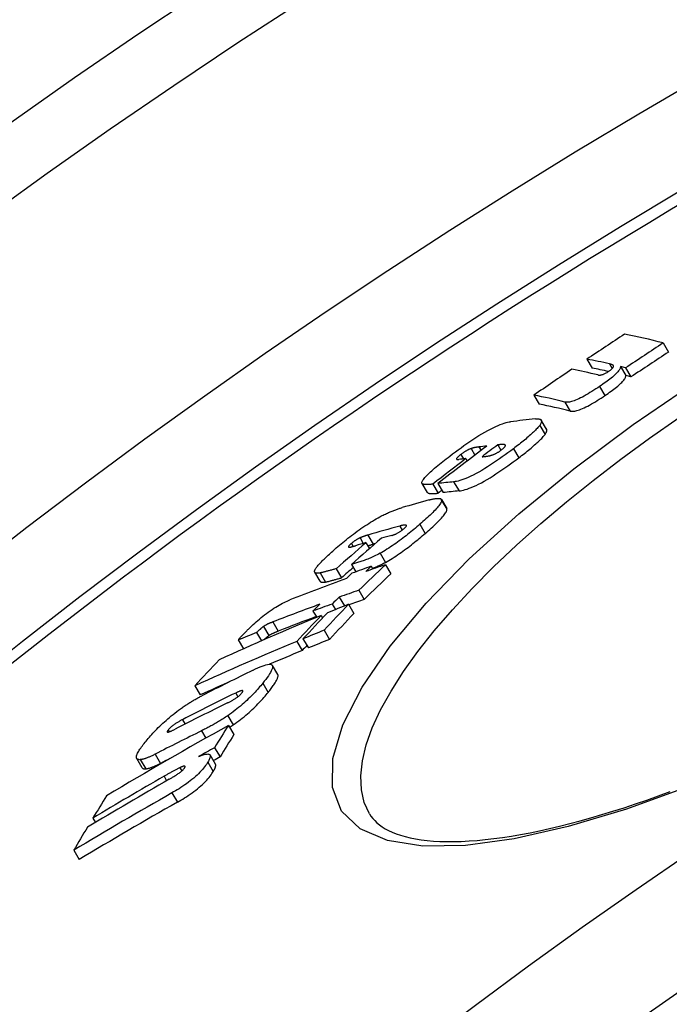
# Model space of a CAD drawing. Units: millimetres. Extents: x 10573 to 23633, y -2642 to 9299.
# Drawn here: x 12722 to 12785, y 911 to 1007 of the extents above; entities that cross this region are included whole.
import ezdxf

# ---------------------------------------------------------------- set-up
doc = ezdxf.new("R2010")
doc.units = ezdxf.units.MM

msp = doc.modelspace()

# ---------------------------------------------------------------- linework, layer by layer
for p, q in [((12784.414, 975.206), (12784.932, 974.331)), ((12777.019, 973.64), (12777.536, 972.768)), ((12779.196, 973.177), (12779.462, 972.727)), ((12780.267, 972.915), (12780.785, 972.04)), ((12780.767, 972.785), (12781.285, 971.91)), ((12778.246, 970.995), (12778.765, 970.119)), ((12771.873, 970.148), (12772.389, 969.276)), ((12774.888, 969.484), (12775.406, 968.609)), ((12773.11, 966.851), (12772.591, 967.727)), ((12772.435, 967.223), (12772.954, 966.347)), ((12765.786, 964.971), (12766.155, 964.347)), ((12766.551, 965.127), (12766.747, 964.796)), ((12768.37, 965.334), (12768.681, 964.81)), ((12769.063, 965.339), (12769.111, 965.257)), ((12769.888, 964.959), (12770.407, 964.082)), ((12764.796, 964.401), (12765.05, 963.971)), ((12765.291, 964), (12765.418, 963.785)), ((12761.551, 960.725), (12761.033, 961.6)), ((12762.074, 961.528), (12762.593, 960.652)), ((12762.558, 961.585), (12763.077, 960.709)), ((12764.096, 961.752), (12764.616, 960.876)), ((12763.42, 959.173), (12762.9, 960.051)), ((12762.902, 960.048), (12763.422, 959.17)), ((12763.422, 959.17), (12763.42, 959.173)), ((12758.865, 957.465), (12759.098, 957.072)), ((12760.812, 957.631), (12761.333, 956.752)), ((12755.015, 956.321), (12755.336, 955.778)), ((12755.773, 956.587), (12756.293, 955.71)), ((12754.181, 955.779), (12754.351, 955.492)), ((12755.596, 955.853), (12755.937, 955.278)), ((12756.96, 954.822), (12757.482, 953.942)), ((12752.706, 953.328), (12753.227, 952.449)), ((12754.192, 953.75), (12754.617, 953.032)), ((12756.105, 953.566), (12756.264, 953.298)), ((12757.474, 953.721), (12757.996, 952.84)), ((12751.146, 952.108), (12750.626, 952.986)), ((12751.15, 952.919), (12751.67, 952.04)), ((12752.998, 950.568), (12753.502, 949.718)), ((12754.904, 951.239), (12755.427, 950.356)), ((12752.321, 949.906), (12752.639, 949.368)), ((12753.903, 949.879), (12754.427, 948.996)), ((12750.452, 949.23), (12750.815, 948.618)), ((12751.245, 948.796), (12751.387, 948.556)), ((12745.667, 947.739), (12746.188, 946.858)), ((12746.571, 948.173), (12747.093, 947.292)), ((12744.98, 947.134), (12745.455, 946.332)), ((12751.539, 947.365), (12752.063, 946.48)), ((12743.213, 946.422), (12743.721, 945.565)), ((12748.881, 946.28), (12749.405, 945.396)), ((12749.486, 946.53), (12750.01, 945.645)), ((12747.04, 943.075), (12746.516, 943.96)), ((12739.002, 941.976), (12739.525, 941.093)), ((12745.581, 942.225), (12746.106, 941.338)), ((12742.961, 941.282), (12743.175, 940.921)), ((12742.194, 939.084), (12742.72, 938.196)), ((12737.799, 938.697), (12738.052, 938.27)), ((12742.252, 938.141), (12742.778, 937.252)), ((12736.418, 937.695), (12736.52, 937.523)), ((12739.657, 937.622), (12740.073, 936.92)), ((12735.14, 935.349), (12735.666, 934.461)), ((12741, 934.387), (12740.472, 935.279)), ((12740.915, 935.984), (12741.442, 935.093)), ((12733.892, 934.042), (12733.367, 934.93)), ((12733.711, 934.823), (12734.237, 933.935)), ((12740.266, 934.581), (12740.794, 933.689)), ((12737.549, 934.047), (12737.736, 933.73)), ((12736.016, 933.21), (12736.269, 932.782)), ((12736.776, 931.595), (12737.306, 930.702)), ((12729.118, 929.161), (12729.364, 928.746)), ((12727.255, 926.038), (12727.785, 925.144))]:
    msp.add_line(p, q)
at = {"flags": 128}
for points in [[(12778.058, 972.114), (12778.079, 972.109), (12778.1, 972.105), (12778.124, 972.102), (12778.148, 972.099), (12778.174, 972.097), (12778.201, 972.096), (12778.229, 972.096), (12778.258, 972.097), (12778.289, 972.1), (12778.322, 972.103), (12778.357, 972.109), (12778.395, 972.116), (12778.436, 972.125), (12778.48, 972.136), (12778.527, 972.15), (12778.577, 972.167), (12778.632, 972.188), (12778.691, 972.213), (12778.754, 972.242), (12778.821, 972.276), (12778.891, 972.314), (12778.964, 972.356), (12779.036, 972.401), (12779.106, 972.447)], [(12780.267, 972.915), (12780.267, 972.875), (12780.261, 972.833), (12780.249, 972.786), (12780.23, 972.736), (12780.205, 972.681), (12780.171, 972.623), (12780.129, 972.56), (12780.079, 972.492), (12780.021, 972.421), (12779.953, 972.346), (12779.877, 972.266), (12779.791, 972.181), (12779.696, 972.093), (12779.593, 972.001), (12779.483, 971.908), (12779.366, 971.811), (12779.242, 971.713), (12779.111, 971.612), (12778.976, 971.51), (12778.836, 971.408), (12778.693, 971.305), (12778.546, 971.201), (12778.397, 971.098), (12778.246, 970.995)], [(12779.106, 972.447), (12779.155, 972.48), (12779.202, 972.513), (12779.247, 972.546), (12779.29, 972.578), (12779.331, 972.61), (12779.368, 972.641), (12779.403, 972.671), (12779.434, 972.699), (12779.462, 972.726), (12779.487, 972.752), (12779.509, 972.777), (12779.528, 972.8), (12779.544, 972.821), (12779.558, 972.842), (12779.57, 972.861), (12779.579, 972.879), (12779.586, 972.895), (12779.592, 972.911), (12779.596, 972.926), (12779.598, 972.94), (12779.599, 972.953), (12779.598, 972.966), (12779.597, 972.977), (12779.594, 972.988)], [(12779.594, 972.988), (12779.589, 973), (12779.582, 973.012), (12779.574, 973.023), (12779.563, 973.034), (12779.551, 973.045), (12779.538, 973.054), (12779.523, 973.064), (12779.508, 973.073), (12779.492, 973.081), (12779.475, 973.089), (12779.457, 973.097), (12779.44, 973.104), (12779.421, 973.112), (12779.402, 973.118), (12779.383, 973.125), (12779.363, 973.132), (12779.342, 973.138), (12779.322, 973.144), (12779.301, 973.15), (12779.28, 973.156), (12779.259, 973.162), (12779.238, 973.167), (12779.217, 973.172), (12779.196, 973.177)], [(12778.765, 970.119), (12778.916, 970.222), (12779.065, 970.325), (12779.211, 970.429), (12779.355, 970.532), (12779.494, 970.635), (12779.63, 970.737), (12779.76, 970.837), (12779.884, 970.936), (12780.001, 971.032), (12780.111, 971.126), (12780.214, 971.217), (12780.309, 971.306), (12780.395, 971.39), (12780.472, 971.47), (12780.539, 971.546), (12780.598, 971.617), (12780.648, 971.684), (12780.689, 971.747), (12780.723, 971.806), (12780.749, 971.861), (12780.767, 971.911), (12780.779, 971.958), (12780.785, 972), (12780.785, 972.04)], [(12786.813, 932.183), (12780.842, 930.022), (12775.195, 928.332), (12769.963, 927.151), (12765.239, 926.514), (12761.114, 926.45), (12757.681, 926.979), (12755.026, 928.113), (12753.226, 929.844), (12752.339, 932.14), (12752.384, 934.95), (12753.355, 938.214), (12755.221, 941.859), (12757.933, 945.807), (12761.423, 949.976), (12765.613, 954.286), (12770.417, 958.659), (12775.742, 963.018), (12781.493, 967.294), (12787.589, 971.43)], [(12778.246, 970.995), (12778.063, 970.872), (12777.878, 970.75), (12777.691, 970.628), (12777.503, 970.509), (12777.314, 970.393), (12777.125, 970.279), (12776.937, 970.17), (12776.752, 970.066), (12776.572, 969.969), (12776.397, 969.88), (12776.229, 969.799), (12776.068, 969.727), (12775.918, 969.664), (12775.779, 969.611), (12775.65, 969.567), (12775.53, 969.531), (12775.421, 969.504), (12775.321, 969.484), (12775.23, 969.471), (12775.148, 969.464), (12775.073, 969.462), (12775.005, 969.465), (12774.943, 969.473), (12774.888, 969.484)], [(12775.406, 968.609), (12775.462, 968.597), (12775.524, 968.59), (12775.592, 968.587), (12775.667, 968.588), (12775.749, 968.595), (12775.84, 968.609), (12775.939, 968.629), (12776.049, 968.656), (12776.168, 968.691), (12776.298, 968.735), (12776.437, 968.788), (12776.587, 968.851), (12776.748, 968.923), (12776.916, 969.005), (12777.09, 969.094), (12777.27, 969.19), (12777.456, 969.294), (12777.644, 969.403), (12777.833, 969.517), (12778.022, 969.633), (12778.21, 969.753), (12778.397, 969.874), (12778.582, 969.996), (12778.765, 970.119)], [(12755.931, 929.58), (12755.429, 930.676), (12755.147, 931.898), (12755.085, 933.24), (12755.242, 934.695), (12755.619, 936.254), (12756.21, 937.91), (12757.013, 939.653), (12758.021, 941.474), (12759.229, 943.364), (12760.628, 945.312), (12762.21, 947.31), (12763.967, 949.348), (12765.888, 951.415), (12767.965, 953.503), (12770.186, 955.604), (12772.542, 957.708), (12775.02, 959.805), (12777.611, 961.889), (12780.303, 963.949), (12783.085, 965.98), (12785.951, 967.977)], [(12772.024, 967.843), (12772.087, 967.849), (12772.148, 967.852), (12772.206, 967.854), (12772.261, 967.853), (12772.312, 967.85), (12772.361, 967.844), (12772.406, 967.836), (12772.447, 967.826), (12772.485, 967.812), (12772.518, 967.796), (12772.546, 967.777), (12772.57, 967.755), (12772.59, 967.729), (12772.604, 967.7), (12772.613, 967.668), (12772.616, 967.633), (12772.614, 967.594), (12772.606, 967.551), (12772.592, 967.505), (12772.573, 967.456), (12772.547, 967.403), (12772.516, 967.346), (12772.478, 967.286), (12772.435, 967.223)], [(12763.722, 964.251), (12763.988, 964.452), (12764.259, 964.654), (12764.535, 964.857), (12764.814, 965.058), (12765.096, 965.258), (12765.382, 965.458), (12765.673, 965.655), (12765.965, 965.85), (12766.259, 966.04), (12766.551, 966.224), (12766.84, 966.399), (12767.126, 966.566), (12767.407, 966.724), (12767.676, 966.867), (12767.932, 966.997), (12768.175, 967.112), (12768.405, 967.214), (12768.62, 967.301), (12768.819, 967.374), (12769.003, 967.435), (12769.173, 967.484), (12769.33, 967.523), (12769.475, 967.551), (12769.608, 967.571)], [(12772.435, 967.223), (12772.382, 967.153), (12772.324, 967.079), (12772.259, 967.003), (12772.188, 966.923), (12772.111, 966.84), (12772.028, 966.755), (12771.94, 966.667), (12771.847, 966.577), (12771.749, 966.485), (12771.647, 966.391), (12771.54, 966.295), (12771.43, 966.198), (12771.316, 966.099), (12771.198, 965.999), (12771.077, 965.898), (12770.953, 965.796), (12770.827, 965.693), (12770.698, 965.589), (12770.567, 965.485), (12770.434, 965.38), (12770.299, 965.275), (12770.163, 965.17), (12770.026, 965.064), (12769.888, 964.959)], [(12772.954, 966.347), (12772.974, 966.376), (12772.993, 966.405), (12773.011, 966.432), (12773.028, 966.459), (12773.044, 966.486), (12773.058, 966.511), (12773.071, 966.536), (12773.083, 966.561), (12773.094, 966.584), (12773.103, 966.607), (12773.111, 966.629), (12773.118, 966.651), (12773.124, 966.671), (12773.128, 966.691), (12773.132, 966.71), (12773.134, 966.729), (12773.135, 966.747), (12773.135, 966.764), (12773.133, 966.78), (12773.131, 966.795), (12773.127, 966.81), (12773.123, 966.825), (12773.117, 966.838), (12773.11, 966.851)], [(12770.407, 964.082), (12770.545, 964.187), (12770.683, 964.293), (12770.819, 964.398), (12770.953, 964.503), (12771.086, 964.608), (12771.217, 964.712), (12771.346, 964.816), (12771.473, 964.919), (12771.596, 965.021), (12771.717, 965.123), (12771.835, 965.223), (12771.949, 965.321), (12772.06, 965.419), (12772.166, 965.515), (12772.269, 965.609), (12772.366, 965.701), (12772.459, 965.791), (12772.547, 965.879), (12772.63, 965.964), (12772.707, 966.047), (12772.778, 966.127), (12772.843, 966.203), (12772.901, 966.277), (12772.954, 966.347)], [(12769.888, 964.959), (12769.626, 964.762), (12769.359, 964.563), (12769.088, 964.365), (12768.813, 964.166), (12768.535, 963.97), (12768.253, 963.774), (12767.967, 963.58), (12767.679, 963.39), (12767.39, 963.204), (12767.103, 963.026), (12766.819, 962.856), (12766.538, 962.694), (12766.263, 962.543), (12765.999, 962.406), (12765.748, 962.283), (12765.51, 962.174), (12765.284, 962.078), (12765.073, 961.997), (12764.877, 961.929), (12764.696, 961.873), (12764.528, 961.829), (12764.373, 961.794), (12764.229, 961.769), (12764.096, 961.752)], [(12765.786, 964.971), (12765.754, 964.96), (12765.722, 964.947), (12765.689, 964.934), (12765.654, 964.919), (12765.618, 964.904), (12765.581, 964.887), (12765.542, 964.869), (12765.503, 964.85), (12765.462, 964.829), (12765.42, 964.807), (12765.378, 964.784), (12765.334, 964.759), (12765.289, 964.733), (12765.243, 964.706), (12765.198, 964.678), (12765.152, 964.65), (12765.106, 964.62), (12765.06, 964.59), (12765.014, 964.559), (12764.969, 964.527), (12764.925, 964.496), (12764.881, 964.464), (12764.838, 964.432), (12764.796, 964.401)], [(12766.551, 965.127), (12766.523, 965.124), (12766.495, 965.12), (12766.466, 965.116), (12766.436, 965.112), (12766.406, 965.108), (12766.375, 965.103), (12766.344, 965.099), (12766.313, 965.094), (12766.282, 965.089), (12766.25, 965.084), (12766.219, 965.078), (12766.187, 965.073), (12766.156, 965.067), (12766.125, 965.061), (12766.093, 965.054), (12766.06, 965.047), (12766.027, 965.04), (12765.993, 965.032), (12765.958, 965.023), (12765.923, 965.014), (12765.889, 965.004), (12765.854, 964.994), (12765.82, 964.983), (12765.786, 964.971)], [(12767.709, 964.312), (12767.74, 964.321), (12767.771, 964.33), (12767.804, 964.341), (12767.837, 964.352), (12767.872, 964.364), (12767.908, 964.377), (12767.945, 964.392), (12767.982, 964.407), (12768.022, 964.423), (12768.062, 964.441), (12768.104, 964.46), (12768.148, 964.481), (12768.192, 964.504), (12768.239, 964.528), (12768.286, 964.554), (12768.334, 964.581), (12768.382, 964.609), (12768.431, 964.64), (12768.481, 964.671), (12768.53, 964.704), (12768.579, 964.737), (12768.626, 964.77), (12768.673, 964.804), (12768.718, 964.838)], [(12769.063, 965.339), (12769.048, 965.345), (12769.031, 965.351), (12769.011, 965.355), (12768.989, 965.359), (12768.965, 965.362), (12768.939, 965.364), (12768.912, 965.365), (12768.884, 965.366), (12768.855, 965.366), (12768.826, 965.366), (12768.796, 965.366), (12768.766, 965.365), (12768.735, 965.363), (12768.704, 965.362), (12768.671, 965.36), (12768.638, 965.358), (12768.605, 965.355), (12768.571, 965.353), (12768.538, 965.35), (12768.504, 965.347), (12768.47, 965.344), (12768.436, 965.341), (12768.403, 965.337), (12768.37, 965.334)], [(12768.718, 964.838), (12768.764, 964.873), (12768.807, 964.908), (12768.849, 964.942), (12768.888, 964.975), (12768.925, 965.008), (12768.959, 965.039), (12768.989, 965.069), (12769.015, 965.097), (12769.038, 965.123), (12769.058, 965.148), (12769.075, 965.171), (12769.088, 965.193), (12769.098, 965.212), (12769.105, 965.23), (12769.11, 965.246), (12769.112, 965.261), (12769.112, 965.275), (12769.11, 965.287), (12769.106, 965.298), (12769.1, 965.308), (12769.093, 965.317), (12769.084, 965.326), (12769.074, 965.333), (12769.063, 965.339)], [(12761.018, 961.657), (12761.023, 961.709), (12761.04, 961.767), (12761.069, 961.832), (12761.11, 961.905), (12761.163, 961.985), (12761.227, 962.072), (12761.303, 962.164), (12761.39, 962.262), (12761.487, 962.366), (12761.594, 962.475), (12761.71, 962.588), (12761.834, 962.704), (12761.965, 962.824), (12762.103, 962.946), (12762.247, 963.071), (12762.395, 963.197), (12762.549, 963.325), (12762.707, 963.455), (12762.869, 963.586), (12763.035, 963.718), (12763.203, 963.851), (12763.374, 963.985), (12763.548, 964.118), (12763.722, 964.251)], [(12764.796, 964.401), (12764.735, 964.354), (12764.677, 964.308), (12764.622, 964.262), (12764.572, 964.219), (12764.526, 964.177), (12764.485, 964.138), (12764.451, 964.101), (12764.423, 964.068), (12764.402, 964.039), (12764.387, 964.013), (12764.377, 963.99), (12764.373, 963.971), (12764.374, 963.955), (12764.38, 963.941), (12764.389, 963.93), (12764.402, 963.922), (12764.417, 963.915), (12764.436, 963.911), (12764.458, 963.908), (12764.481, 963.906), (12764.507, 963.906), (12764.534, 963.907), (12764.562, 963.91), (12764.592, 963.913)], [(12764.616, 960.876), (12764.748, 960.892), (12764.892, 960.917), (12765.047, 960.952), (12765.215, 960.996), (12765.397, 961.052), (12765.593, 961.12), (12765.803, 961.201), (12766.029, 961.296), (12766.268, 961.405), (12766.519, 961.528), (12766.783, 961.665), (12767.058, 961.817), (12767.339, 961.978), (12767.623, 962.149), (12767.91, 962.327), (12768.199, 962.513), (12768.487, 962.703), (12768.772, 962.897), (12769.054, 963.092), (12769.332, 963.289), (12769.607, 963.487), (12769.879, 963.686), (12770.145, 963.885), (12770.407, 964.082)], [(12766.844, 964.175), (12766.875, 964.179), (12766.907, 964.182), (12766.94, 964.186), (12766.973, 964.189), (12767.006, 964.193), (12767.04, 964.197), (12767.074, 964.201), (12767.108, 964.206), (12767.142, 964.21), (12767.177, 964.214), (12767.211, 964.219), (12767.245, 964.224), (12767.28, 964.229), (12767.314, 964.234), (12767.348, 964.239), (12767.385, 964.245), (12767.424, 964.251), (12767.464, 964.258), (12767.506, 964.266), (12767.548, 964.274), (12767.589, 964.283), (12767.631, 964.292), (12767.671, 964.302), (12767.709, 964.312)], [(12762.074, 961.528), (12762.01, 961.52), (12761.946, 961.513), (12761.883, 961.507), (12761.819, 961.501), (12761.757, 961.496), (12761.695, 961.492), (12761.635, 961.488), (12761.576, 961.486), (12761.519, 961.485), (12761.463, 961.485), (12761.41, 961.486), (12761.359, 961.488), (12761.311, 961.492), (12761.266, 961.497), (12761.223, 961.504), (12761.183, 961.512), (12761.147, 961.523), (12761.115, 961.535), (12761.087, 961.55), (12761.063, 961.566), (12761.044, 961.585), (12761.03, 961.607), (12761.021, 961.631), (12761.018, 961.657)], [(12762.902, 960.048), (12762.918, 960.007), (12762.923, 959.958), (12762.918, 959.902), (12762.901, 959.839), (12762.873, 959.769), (12762.834, 959.693), (12762.784, 959.61), (12762.724, 959.522), (12762.655, 959.428), (12762.575, 959.329), (12762.487, 959.225), (12762.391, 959.117), (12762.288, 959.005), (12762.178, 958.891), (12762.062, 958.773), (12761.94, 958.653), (12761.813, 958.531), (12761.681, 958.407), (12761.545, 958.281), (12761.404, 958.153), (12761.26, 958.024), (12761.113, 957.893), (12760.964, 957.762), (12760.812, 957.631)], [(12761.551, 960.725), (12761.565, 960.706), (12761.583, 960.69), (12761.605, 960.675), (12761.63, 960.661), (12761.659, 960.65), (12761.691, 960.64), (12761.726, 960.632), (12761.763, 960.625), (12761.803, 960.619), (12761.845, 960.615), (12761.889, 960.612), (12761.936, 960.61), (12761.984, 960.609), (12762.034, 960.609), (12762.086, 960.61), (12762.139, 960.612), (12762.193, 960.615), (12762.249, 960.618), (12762.305, 960.623), (12762.362, 960.627), (12762.419, 960.633), (12762.477, 960.639), (12762.535, 960.645), (12762.593, 960.652)], [(12761.716, 959.99), (12761.785, 960.008), (12761.853, 960.026), (12761.921, 960.043), (12761.988, 960.059), (12762.054, 960.074), (12762.119, 960.088), (12762.182, 960.101), (12762.244, 960.113), (12762.304, 960.123), (12762.363, 960.131), (12762.419, 960.139), (12762.473, 960.144), (12762.525, 960.148), (12762.574, 960.15), (12762.62, 960.15), (12762.665, 960.149), (12762.706, 960.145), (12762.745, 960.139), (12762.781, 960.13), (12762.813, 960.12), (12762.841, 960.106), (12762.866, 960.09), (12762.886, 960.071), (12762.902, 960.048)], [(12756.939, 958.356), (12757.049, 958.415), (12757.158, 958.472), (12757.265, 958.526), (12757.37, 958.578), (12757.473, 958.627), (12757.574, 958.675), (12757.672, 958.72), (12757.769, 958.763), (12757.863, 958.804), (12757.955, 958.843), (12758.045, 958.881), (12758.134, 958.917), (12758.222, 958.951), (12758.309, 958.985), (12758.394, 959.017), (12758.479, 959.048), (12758.561, 959.077), (12758.643, 959.105), (12758.723, 959.132), (12758.801, 959.158), (12758.879, 959.183), (12758.954, 959.207), (12759.029, 959.229), (12759.101, 959.251)], [(12761.333, 956.752), (12761.484, 956.883), (12761.634, 957.014), (12761.781, 957.144), (12761.925, 957.274), (12762.065, 957.402), (12762.202, 957.528), (12762.333, 957.652), (12762.46, 957.775), (12762.582, 957.894), (12762.698, 958.012), (12762.809, 958.127), (12762.912, 958.238), (12763.008, 958.346), (12763.096, 958.45), (12763.175, 958.549), (12763.245, 958.643), (12763.305, 958.732), (12763.354, 958.814), (12763.393, 958.891), (12763.421, 958.961), (12763.438, 959.024), (12763.443, 959.08), (12763.438, 959.129), (12763.422, 959.17)], [(12752.716, 955.34), (12752.869, 955.471), (12753.025, 955.604), (12753.184, 955.738), (12753.346, 955.872), (12753.511, 956.007), (12753.678, 956.142), (12753.848, 956.277), (12754.02, 956.413), (12754.195, 956.548), (12754.373, 956.683), (12754.553, 956.818), (12754.735, 956.952), (12754.92, 957.085), (12755.107, 957.217), (12755.294, 957.346), (12755.482, 957.473), (12755.669, 957.597), (12755.857, 957.718), (12756.044, 957.836), (12756.229, 957.95), (12756.411, 958.059), (12756.59, 958.163), (12756.766, 958.262), (12756.939, 958.356)], [(12760.812, 957.631), (12760.672, 957.511), (12760.53, 957.39), (12760.385, 957.268), (12760.238, 957.145), (12760.089, 957.022), (12759.939, 956.899), (12759.786, 956.775), (12759.632, 956.652), (12759.476, 956.528), (12759.316, 956.404), (12759.154, 956.28), (12758.99, 956.156), (12758.824, 956.032), (12758.656, 955.909), (12758.486, 955.788), (12758.316, 955.668), (12758.144, 955.55), (12757.972, 955.435), (12757.799, 955.322), (12757.626, 955.212), (12757.456, 955.107), (12757.288, 955.007), (12757.123, 954.912), (12756.96, 954.822)], [(12758.094, 956.552), (12758.13, 956.562), (12758.167, 956.573), (12758.206, 956.586), (12758.247, 956.6), (12758.289, 956.615), (12758.333, 956.632), (12758.379, 956.651), (12758.426, 956.671), (12758.474, 956.693), (12758.524, 956.717), (12758.576, 956.743), (12758.63, 956.771), (12758.685, 956.801), (12758.742, 956.834), (12758.8, 956.869), (12758.858, 956.905), (12758.917, 956.943), (12758.976, 956.983), (12759.034, 957.025), (12759.09, 957.066), (12759.145, 957.108), (12759.198, 957.15), (12759.249, 957.192), (12759.298, 957.233)], [(12759.298, 957.233), (12759.362, 957.291), (12759.416, 957.344), (12759.459, 957.393), (12759.489, 957.434), (12759.507, 957.469), (12759.514, 957.497), (12759.511, 957.519), (12759.5, 957.536), (12759.482, 957.548), (12759.459, 957.556), (12759.431, 957.561), (12759.398, 957.564), (12759.363, 957.563), (12759.326, 957.561), (12759.287, 957.557), (12759.246, 957.551), (12759.203, 957.544), (12759.158, 957.536), (12759.111, 957.526), (12759.063, 957.516), (12759.014, 957.504), (12758.965, 957.492), (12758.915, 957.479), (12758.865, 957.465)], [(12755.015, 956.321), (12754.985, 956.307), (12754.953, 956.292), (12754.922, 956.277), (12754.889, 956.26), (12754.856, 956.243), (12754.821, 956.225), (12754.787, 956.206), (12754.751, 956.186), (12754.715, 956.165), (12754.679, 956.143), (12754.642, 956.12), (12754.604, 956.097), (12754.566, 956.072), (12754.529, 956.047), (12754.491, 956.021), (12754.454, 955.995), (12754.418, 955.968), (12754.381, 955.941), (12754.346, 955.914), (12754.311, 955.886), (12754.277, 955.859), (12754.244, 955.832), (12754.212, 955.805), (12754.181, 955.779)], [(12755.773, 956.587), (12755.744, 956.579), (12755.715, 956.57), (12755.685, 956.561), (12755.655, 956.552), (12755.625, 956.542), (12755.594, 956.533), (12755.563, 956.523), (12755.532, 956.513), (12755.5, 956.503), (12755.469, 956.493), (12755.438, 956.482), (12755.406, 956.472), (12755.375, 956.461), (12755.344, 956.45), (12755.312, 956.439), (12755.279, 956.427), (12755.246, 956.415), (12755.213, 956.403), (12755.179, 956.39), (12755.146, 956.377), (12755.112, 956.363), (12755.079, 956.349), (12755.047, 956.335), (12755.015, 956.321)], [(12757.482, 953.942), (12757.644, 954.032), (12757.809, 954.127), (12757.977, 954.227), (12758.147, 954.332), (12758.32, 954.442), (12758.493, 954.555), (12758.665, 954.67), (12758.837, 954.788), (12759.008, 954.908), (12759.177, 955.03), (12759.345, 955.152), (12759.511, 955.276), (12759.675, 955.4), (12759.837, 955.525), (12759.997, 955.649), (12760.153, 955.772), (12760.307, 955.896), (12760.46, 956.019), (12760.61, 956.143), (12760.759, 956.266), (12760.906, 956.388), (12761.051, 956.511), (12761.193, 956.632), (12761.333, 956.752)], [(12750.666, 953.251), (12750.7, 953.311), (12750.74, 953.374), (12750.787, 953.442), (12750.84, 953.512), (12750.899, 953.586), (12750.964, 953.664), (12751.033, 953.743), (12751.107, 953.825), (12751.185, 953.909), (12751.267, 953.996), (12751.353, 954.084), (12751.442, 954.174), (12751.536, 954.266), (12751.632, 954.359), (12751.731, 954.454), (12751.834, 954.55), (12751.938, 954.647), (12752.045, 954.745), (12752.154, 954.843), (12752.264, 954.942), (12752.376, 955.042), (12752.488, 955.141), (12752.602, 955.241), (12752.716, 955.34)], [(12754.181, 955.779), (12754.151, 955.753), (12754.123, 955.727), (12754.095, 955.702), (12754.069, 955.677), (12754.044, 955.653), (12754.02, 955.63), (12753.998, 955.607), (12753.978, 955.586), (12753.961, 955.565), (12753.945, 955.546), (12753.931, 955.528), (12753.92, 955.51), (12753.911, 955.495), (12753.904, 955.481), (12753.9, 955.468), (12753.898, 955.457), (12753.898, 955.447), (12753.899, 955.438), (12753.903, 955.431), (12753.909, 955.425), (12753.916, 955.42), (12753.925, 955.416), (12753.935, 955.413), (12753.947, 955.411)], [(12753.947, 955.411), (12753.958, 955.411), (12753.971, 955.411), (12753.986, 955.412), (12754.002, 955.413), (12754.021, 955.416), (12754.041, 955.419), (12754.062, 955.423), (12754.085, 955.427), (12754.11, 955.432), (12754.136, 955.438), (12754.164, 955.444), (12754.193, 955.451), (12754.223, 955.458), (12754.254, 955.466), (12754.286, 955.474), (12754.318, 955.483), (12754.351, 955.492), (12754.384, 955.501), (12754.417, 955.51), (12754.45, 955.52), (12754.483, 955.529), (12754.516, 955.539), (12754.549, 955.548), (12754.581, 955.557)], [(12755.78, 955.543), (12755.802, 955.552), (12755.825, 955.56), (12755.847, 955.568), (12755.869, 955.575), (12755.891, 955.583), (12755.912, 955.59), (12755.934, 955.597), (12755.956, 955.605), (12755.977, 955.612), (12755.999, 955.619), (12756.021, 955.626), (12756.042, 955.633), (12756.064, 955.64), (12756.086, 955.647), (12756.107, 955.654), (12756.128, 955.66), (12756.149, 955.667), (12756.17, 955.673), (12756.191, 955.68), (12756.212, 955.686), (12756.233, 955.692), (12756.253, 955.698), (12756.273, 955.704), (12756.293, 955.71)], [(12756.96, 954.822), (12756.814, 954.744), (12756.67, 954.67), (12756.53, 954.601), (12756.395, 954.537), (12756.264, 954.477), (12756.136, 954.421), (12756.011, 954.367), (12755.888, 954.316), (12755.769, 954.268), (12755.652, 954.222), (12755.539, 954.179), (12755.427, 954.138), (12755.316, 954.098), (12755.206, 954.059), (12755.097, 954.022), (12754.99, 953.987), (12754.884, 953.953), (12754.779, 953.92), (12754.677, 953.888), (12754.576, 953.858), (12754.477, 953.829), (12754.38, 953.801), (12754.285, 953.775), (12754.192, 953.75)], [(12752.706, 953.328), (12752.633, 953.308), (12752.558, 953.287), (12752.481, 953.267), (12752.403, 953.245), (12752.324, 953.224), (12752.245, 953.202), (12752.165, 953.18), (12752.086, 953.159), (12752.008, 953.138), (12751.931, 953.117), (12751.855, 953.096), (12751.782, 953.077), (12751.711, 953.057), (12751.642, 953.039), (12751.575, 953.022), (12751.512, 953.005), (12751.451, 952.989), (12751.394, 952.975), (12751.341, 952.961), (12751.292, 952.949), (12751.248, 952.939), (12751.21, 952.93), (12751.177, 952.924), (12751.15, 952.919)], [(12756.226, 953.363), (12756.274, 953.381), (12756.322, 953.401), (12756.372, 953.421), (12756.421, 953.441), (12756.471, 953.461), (12756.522, 953.483), (12756.573, 953.504), (12756.624, 953.526), (12756.675, 953.548), (12756.727, 953.571), (12756.78, 953.595), (12756.832, 953.618), (12756.885, 953.643), (12756.938, 953.667), (12756.992, 953.693), (12757.045, 953.718), (12757.099, 953.745), (12757.153, 953.771), (12757.208, 953.798), (12757.262, 953.826), (12757.317, 953.854), (12757.372, 953.883), (12757.426, 953.912), (12757.482, 953.942)], [(12751.15, 952.919), (12751.101, 952.911), (12751.053, 952.905), (12751.007, 952.9), (12750.963, 952.897), (12750.92, 952.895), (12750.88, 952.894), (12750.842, 952.896), (12750.806, 952.899), (12750.772, 952.904), (12750.742, 952.91), (12750.714, 952.919), (12750.689, 952.93), (12750.667, 952.943), (12750.648, 952.959), (12750.632, 952.977), (12750.62, 952.997), (12750.612, 953.019), (12750.608, 953.044), (12750.607, 953.072), (12750.61, 953.102), (12750.618, 953.135), (12750.629, 953.171), (12750.645, 953.21), (12750.666, 953.251)], [(12751.67, 952.04), (12751.695, 952.045), (12751.726, 952.051), (12751.762, 952.059), (12751.803, 952.069), (12751.848, 952.08), (12751.899, 952.092), (12751.953, 952.106), (12752.011, 952.121), (12752.073, 952.137), (12752.139, 952.154), (12752.207, 952.172), (12752.279, 952.192), (12752.353, 952.212), (12752.43, 952.232), (12752.508, 952.253), (12752.588, 952.275), (12752.669, 952.297), (12752.751, 952.319), (12752.833, 952.342), (12752.914, 952.364), (12752.994, 952.386), (12753.074, 952.407), (12753.151, 952.428), (12753.227, 952.449)], [(12751.146, 952.108), (12751.154, 952.096), (12751.164, 952.084), (12751.176, 952.074), (12751.188, 952.064), (12751.202, 952.055), (12751.218, 952.048), (12751.234, 952.041), (12751.252, 952.035), (12751.271, 952.03), (12751.291, 952.026), (12751.312, 952.022), (12751.335, 952.019), (12751.358, 952.018), (12751.382, 952.016), (12751.407, 952.016), (12751.433, 952.016), (12751.46, 952.017), (12751.488, 952.019), (12751.517, 952.021), (12751.546, 952.024), (12751.576, 952.027), (12751.607, 952.031), (12751.638, 952.035), (12751.67, 952.04)], [(12744.392, 947.662), (12744.525, 947.79), (12744.662, 947.92), (12744.805, 948.052), (12744.952, 948.185), (12745.104, 948.319), (12745.262, 948.455), (12745.425, 948.592), (12745.593, 948.729), (12745.766, 948.865), (12745.942, 948.999), (12746.121, 949.13), (12746.303, 949.259), (12746.486, 949.383), (12746.665, 949.5), (12746.842, 949.611), (12747.015, 949.714), (12747.184, 949.811), (12747.348, 949.9), (12747.505, 949.982), (12747.657, 950.057), (12747.803, 950.126), (12747.944, 950.189), (12748.079, 950.247), (12748.209, 950.299)], [(12743.213, 946.422), (12743.23, 946.448), (12743.252, 946.478), (12743.278, 946.511), (12743.309, 946.548), (12743.344, 946.589), (12743.382, 946.632), (12743.423, 946.679), (12743.468, 946.727), (12743.516, 946.778), (12743.566, 946.831), (12743.618, 946.886), (12743.672, 946.943), (12743.729, 947.001), (12743.787, 947.06), (12743.846, 947.12), (12743.906, 947.181), (12743.967, 947.242), (12744.029, 947.304), (12744.09, 947.365), (12744.152, 947.426), (12744.213, 947.486), (12744.274, 947.546), (12744.334, 947.605), (12744.392, 947.662)], [(12745.667, 947.739), (12745.65, 947.727), (12745.632, 947.714), (12745.613, 947.7), (12745.594, 947.685), (12745.574, 947.669), (12745.553, 947.652), (12745.531, 947.634), (12745.509, 947.615), (12745.486, 947.595), (12745.461, 947.575), (12745.436, 947.553), (12745.41, 947.53), (12745.383, 947.506), (12745.354, 947.48), (12745.324, 947.453), (12745.292, 947.425), (12745.259, 947.395), (12745.225, 947.363), (12745.189, 947.33), (12745.151, 947.295), (12745.111, 947.258), (12745.069, 947.219), (12745.025, 947.178), (12744.98, 947.134)], [(12746.571, 948.173), (12746.535, 948.159), (12746.498, 948.144), (12746.461, 948.13), (12746.424, 948.115), (12746.387, 948.1), (12746.35, 948.084), (12746.313, 948.069), (12746.276, 948.053), (12746.239, 948.037), (12746.203, 948.021), (12746.166, 948.005), (12746.13, 947.989), (12746.094, 947.973), (12746.059, 947.956), (12746.024, 947.939), (12745.988, 947.922), (12745.951, 947.903), (12745.912, 947.884), (12745.873, 947.863), (12745.834, 947.841), (12745.794, 947.819), (12745.752, 947.794), (12745.71, 947.768), (12745.667, 947.739)], [(12745.699, 946.439), (12745.728, 946.466), (12745.756, 946.491), (12745.783, 946.516), (12745.81, 946.54), (12745.835, 946.563), (12745.859, 946.585), (12745.883, 946.606), (12745.906, 946.626), (12745.928, 946.646), (12745.949, 946.664), (12745.969, 946.682), (12745.989, 946.699), (12746.009, 946.716), (12746.027, 946.732), (12746.046, 946.747), (12746.063, 946.762), (12746.081, 946.776), (12746.097, 946.789), (12746.114, 946.802), (12746.13, 946.815), (12746.145, 946.827), (12746.16, 946.838), (12746.174, 946.848), (12746.188, 946.858)], [(12746.188, 946.858), (12746.232, 946.887), (12746.274, 946.914), (12746.315, 946.938), (12746.355, 946.961), (12746.395, 946.982), (12746.434, 947.003), (12746.472, 947.022), (12746.51, 947.041), (12746.546, 947.059), (12746.581, 947.075), (12746.616, 947.092), (12746.652, 947.108), (12746.688, 947.125), (12746.724, 947.141), (12746.761, 947.157), (12746.798, 947.173), (12746.835, 947.188), (12746.872, 947.204), (12746.909, 947.219), (12746.946, 947.234), (12746.983, 947.249), (12747.02, 947.264), (12747.056, 947.278), (12747.093, 947.292)], [(12744.654, 943.498), (12744.885, 943.61), (12745.11, 943.712), (12745.326, 943.805), (12745.531, 943.886), (12745.723, 943.954), (12745.899, 944.007), (12746.059, 944.044), (12746.198, 944.063), (12746.314, 944.063), (12746.407, 944.044), (12746.477, 944.006), (12746.523, 943.948), (12746.543, 943.873), (12746.542, 943.782), (12746.518, 943.677), (12746.476, 943.558), (12746.415, 943.426), (12746.337, 943.282), (12746.243, 943.127), (12746.135, 942.963), (12746.013, 942.789), (12745.88, 942.608), (12745.735, 942.419), (12745.581, 942.225)], [(12746.106, 941.338), (12746.185, 941.437), (12746.262, 941.535), (12746.337, 941.632), (12746.409, 941.727), (12746.478, 941.82), (12746.544, 941.911), (12746.607, 942), (12746.667, 942.087), (12746.723, 942.171), (12746.776, 942.253), (12746.825, 942.333), (12746.87, 942.41), (12746.911, 942.484), (12746.947, 942.555), (12746.979, 942.623), (12747.007, 942.687), (12747.03, 942.749), (12747.048, 942.807), (12747.06, 942.861), (12747.068, 942.912), (12747.07, 942.959), (12747.066, 943.002), (12747.056, 943.04), (12747.04, 943.075)], [(12745.581, 942.225), (12745.486, 942.108), (12745.387, 941.989), (12745.285, 941.868), (12745.179, 941.745), (12745.069, 941.621), (12744.956, 941.495), (12744.838, 941.367), (12744.717, 941.239), (12744.592, 941.108), (12744.461, 940.976), (12744.326, 940.842), (12744.186, 940.706), (12744.042, 940.569), (12743.892, 940.432), (12743.738, 940.293), (12743.579, 940.155), (12743.417, 940.016), (12743.25, 939.878), (12743.079, 939.74), (12742.905, 939.604), (12742.729, 939.47), (12742.552, 939.338), (12742.374, 939.21), (12742.194, 939.084)], [(12737.61, 939.748), (12737.702, 939.814), (12737.794, 939.878), (12737.885, 939.941), (12737.976, 940.003), (12738.066, 940.064), (12738.156, 940.124), (12738.246, 940.182), (12738.335, 940.24), (12738.424, 940.296), (12738.513, 940.352), (12738.601, 940.406), (12738.688, 940.459), (12738.775, 940.511), (12738.862, 940.562), (12738.947, 940.612), (12739.032, 940.661), (12739.117, 940.709), (12739.2, 940.755), (12739.283, 940.801), (12739.365, 940.845), (12739.446, 940.889), (12739.526, 940.931), (12739.605, 940.972), (12739.684, 941.013)], [(12742.163, 940.322), (12742.218, 940.349), (12742.274, 940.377), (12742.332, 940.407), (12742.39, 940.437), (12742.45, 940.468), (12742.509, 940.501), (12742.57, 940.534), (12742.631, 940.568), (12742.691, 940.603), (12742.753, 940.639), (12742.815, 940.677), (12742.879, 940.717), (12742.943, 940.758), (12743.007, 940.801), (12743.071, 940.845), (12743.134, 940.891), (12743.197, 940.938), (12743.257, 940.986), (12743.316, 941.035), (12743.37, 941.083), (12743.42, 941.131), (12743.466, 941.177), (12743.506, 941.221), (12743.541, 941.263)], [(12742.72, 938.196), (12742.9, 938.322), (12743.078, 938.45), (12743.255, 938.582), (12743.431, 938.715), (12743.605, 938.852), (12743.776, 938.99), (12743.943, 939.128), (12744.105, 939.267), (12744.264, 939.405), (12744.418, 939.544), (12744.568, 939.682), (12744.712, 939.818), (12744.852, 939.954), (12744.987, 940.088), (12745.117, 940.221), (12745.243, 940.351), (12745.364, 940.48), (12745.481, 940.608), (12745.595, 940.734), (12745.704, 940.858), (12745.81, 940.981), (12745.912, 941.102), (12746.011, 941.221), (12746.106, 941.338)], [(12743.541, 941.263), (12743.573, 941.305), (12743.601, 941.344), (12743.624, 941.38), (12743.642, 941.413), (12743.653, 941.442), (12743.658, 941.467), (12743.656, 941.487), (12743.647, 941.502), (12743.631, 941.512), (12743.609, 941.517), (12743.582, 941.518), (12743.55, 941.514), (12743.513, 941.507), (12743.473, 941.497), (12743.431, 941.484), (12743.386, 941.468), (12743.338, 941.451), (12743.288, 941.431), (12743.236, 941.409), (12743.182, 941.386), (12743.128, 941.361), (12743.072, 941.335), (12743.017, 941.309), (12742.961, 941.282)], [(12734.182, 936.511), (12734.279, 936.631), (12734.379, 936.753), (12734.483, 936.877), (12734.591, 937.003), (12734.703, 937.13), (12734.818, 937.259), (12734.936, 937.39), (12735.059, 937.521), (12735.186, 937.655), (12735.318, 937.79), (12735.454, 937.928), (12735.595, 938.066), (12735.741, 938.206), (12735.892, 938.348), (12736.047, 938.49), (12736.207, 938.633), (12736.371, 938.775), (12736.54, 938.918), (12736.712, 939.061), (12736.888, 939.203), (12737.066, 939.343), (12737.246, 939.48), (12737.427, 939.615), (12737.61, 939.748)], [(12742.194, 939.084), (12742.081, 939.007), (12741.969, 938.931), (12741.856, 938.858), (12741.744, 938.785), (12741.632, 938.714), (12741.521, 938.645), (12741.411, 938.578), (12741.302, 938.512), (12741.194, 938.448), (12741.088, 938.386), (12740.981, 938.325), (12740.876, 938.264), (12740.77, 938.205), (12740.665, 938.147), (12740.56, 938.09), (12740.456, 938.034), (12740.353, 937.978), (12740.251, 937.924), (12740.149, 937.871), (12740.048, 937.819), (12739.949, 937.768), (12739.85, 937.718), (12739.753, 937.669), (12739.657, 937.622)], [(12737.799, 938.697), (12737.743, 938.668), (12737.686, 938.638), (12737.627, 938.607), (12737.567, 938.574), (12737.506, 938.54), (12737.445, 938.505), (12737.383, 938.469), (12737.32, 938.432), (12737.258, 938.393), (12737.195, 938.353), (12737.13, 938.312), (12737.066, 938.268), (12737.001, 938.223), (12736.936, 938.176), (12736.872, 938.127), (12736.809, 938.078), (12736.748, 938.028), (12736.69, 937.977), (12736.635, 937.927), (12736.584, 937.878), (12736.536, 937.83), (12736.493, 937.783), (12736.453, 937.738), (12736.418, 937.695)], [(12742.362, 937.956), (12742.376, 937.965), (12742.391, 937.975), (12742.406, 937.985), (12742.421, 937.995), (12742.436, 938.004), (12742.451, 938.014), (12742.466, 938.024), (12742.481, 938.034), (12742.496, 938.044), (12742.511, 938.054), (12742.526, 938.064), (12742.541, 938.074), (12742.556, 938.084), (12742.571, 938.094), (12742.585, 938.104), (12742.6, 938.114), (12742.615, 938.124), (12742.63, 938.134), (12742.645, 938.144), (12742.66, 938.154), (12742.675, 938.165), (12742.69, 938.175), (12742.705, 938.185), (12742.72, 938.196)], [(12736.418, 937.695), (12736.387, 937.655), (12736.362, 937.618), (12736.343, 937.585), (12736.331, 937.556), (12736.327, 937.533), (12736.331, 937.515), (12736.342, 937.503), (12736.36, 937.496), (12736.383, 937.494), (12736.412, 937.496), (12736.446, 937.502), (12736.483, 937.512), (12736.523, 937.524), (12736.566, 937.539), (12736.611, 937.556), (12736.657, 937.575), (12736.706, 937.595), (12736.756, 937.618), (12736.808, 937.641), (12736.861, 937.666), (12736.915, 937.692), (12736.969, 937.719), (12737.023, 937.746), (12737.078, 937.773)], [(12733.711, 934.823), (12733.632, 934.82), (12733.562, 934.824), (12733.501, 934.836), (12733.449, 934.855), (12733.407, 934.882), (12733.374, 934.918), (12733.352, 934.961), (12733.34, 935.011), (12733.337, 935.068), (12733.343, 935.131), (12733.359, 935.202), (12733.383, 935.278), (12733.415, 935.36), (12733.455, 935.447), (12733.502, 935.538), (12733.556, 935.633), (12733.617, 935.733), (12733.683, 935.836), (12733.754, 935.942), (12733.831, 936.051), (12733.913, 936.163), (12733.999, 936.277), (12734.088, 936.393), (12734.182, 936.511)], [(12735.14, 935.349), (12735.066, 935.311), (12734.992, 935.274), (12734.919, 935.238), (12734.848, 935.204), (12734.778, 935.171), (12734.709, 935.14), (12734.641, 935.109), (12734.574, 935.08), (12734.509, 935.053), (12734.444, 935.027), (12734.382, 935.002), (12734.32, 934.978), (12734.26, 934.957), (12734.202, 934.936), (12734.145, 934.918), (12734.09, 934.901), (12734.037, 934.886), (12733.985, 934.872), (12733.935, 934.86), (12733.887, 934.849), (12733.84, 934.84), (12733.796, 934.833), (12733.753, 934.827), (12733.711, 934.823)], [(12739.364, 935.115), (12739.483, 935.165), (12739.599, 935.211), (12739.71, 935.252), (12739.817, 935.288), (12739.918, 935.318), (12740.013, 935.342), (12740.102, 935.359), (12740.182, 935.37), (12740.254, 935.373), (12740.317, 935.368), (12740.372, 935.355), (12740.417, 935.335), (12740.452, 935.306), (12740.477, 935.27), (12740.493, 935.227), (12740.499, 935.177), (12740.496, 935.12), (12740.485, 935.057), (12740.465, 934.988), (12740.438, 934.915), (12740.404, 934.837), (12740.364, 934.755), (12740.317, 934.67), (12740.266, 934.581)], [(12734.237, 933.935), (12734.278, 933.939), (12734.321, 933.945), (12734.366, 933.952), (12734.413, 933.961), (12734.461, 933.972), (12734.511, 933.984), (12734.563, 933.998), (12734.616, 934.013), (12734.671, 934.03), (12734.728, 934.049), (12734.786, 934.069), (12734.846, 934.091), (12734.908, 934.114), (12734.97, 934.139), (12735.035, 934.165), (12735.1, 934.192), (12735.167, 934.221), (12735.235, 934.252), (12735.304, 934.283), (12735.374, 934.316), (12735.445, 934.35), (12735.518, 934.386), (12735.591, 934.423), (12735.666, 934.461)], [(12740.266, 934.581), (12740.198, 934.473), (12740.124, 934.36), (12740.042, 934.243), (12739.952, 934.122), (12739.853, 933.997), (12739.745, 933.868), (12739.627, 933.735), (12739.498, 933.599), (12739.361, 933.46), (12739.215, 933.321), (12739.06, 933.179), (12738.896, 933.037), (12738.726, 932.897), (12738.553, 932.76), (12738.377, 932.626), (12738.198, 932.495), (12738.017, 932.368), (12737.836, 932.245), (12737.655, 932.126), (12737.475, 932.011), (12737.296, 931.901), (12737.12, 931.794), (12736.946, 931.693), (12736.776, 931.595)], [(12740.794, 933.689), (12740.817, 933.727), (12740.838, 933.764), (12740.859, 933.802), (12740.879, 933.838), (12740.898, 933.874), (12740.915, 933.909), (12740.932, 933.944), (12740.947, 933.977), (12740.961, 934.01), (12740.974, 934.043), (12740.986, 934.074), (12740.996, 934.105), (12741.005, 934.134), (12741.012, 934.163), (12741.018, 934.191), (12741.023, 934.217), (12741.026, 934.243), (12741.027, 934.267), (12741.027, 934.29), (12741.025, 934.312), (12741.021, 934.333), (12741.016, 934.352), (12741.009, 934.37), (12741, 934.387)], [(12733.892, 934.042), (12733.899, 934.032), (12733.907, 934.021), (12733.915, 934.012), (12733.924, 934.003), (12733.933, 933.994), (12733.943, 933.987), (12733.954, 933.979), (12733.966, 933.972), (12733.978, 933.966), (12733.991, 933.96), (12734.004, 933.955), (12734.018, 933.95), (12734.033, 933.946), (12734.049, 933.943), (12734.065, 933.94), (12734.081, 933.937), (12734.099, 933.935), (12734.116, 933.933), (12734.135, 933.932), (12734.154, 933.932), (12734.174, 933.932), (12734.194, 933.933), (12734.215, 933.934), (12734.237, 933.935)], [(12737.549, 934.047), (12737.5, 934.024), (12737.448, 933.999), (12737.394, 933.971), (12737.336, 933.942), (12737.276, 933.911), (12737.215, 933.879), (12737.151, 933.845), (12737.087, 933.811), (12737.022, 933.776), (12736.957, 933.74), (12736.893, 933.705), (12736.828, 933.669), (12736.762, 933.633), (12736.695, 933.595), (12736.627, 933.557), (12736.559, 933.519), (12736.49, 933.48), (12736.421, 933.442), (12736.353, 933.403), (12736.284, 933.364), (12736.216, 933.325), (12736.148, 933.286), (12736.082, 933.248), (12736.016, 933.21)], [(12736.51, 932.92), (12736.575, 932.957), (12736.641, 932.995), (12736.707, 933.034), (12736.775, 933.074), (12736.843, 933.115), (12736.912, 933.157), (12736.98, 933.199), (12737.048, 933.241), (12737.116, 933.285), (12737.184, 933.328), (12737.254, 933.374), (12737.324, 933.422), (12737.395, 933.47), (12737.466, 933.52), (12737.535, 933.571), (12737.603, 933.623), (12737.671, 933.676), (12737.736, 933.73), (12737.798, 933.784), (12737.854, 933.838), (12737.905, 933.89), (12737.949, 933.94), (12737.985, 933.986), (12738.013, 934.028)], [(12737.306, 930.702), (12737.475, 930.799), (12737.649, 930.901), (12737.825, 931.007), (12738.004, 931.118), (12738.184, 931.233), (12738.365, 931.352), (12738.546, 931.475), (12738.727, 931.602), (12738.906, 931.733), (12739.082, 931.867), (12739.255, 932.004), (12739.425, 932.144), (12739.589, 932.286), (12739.744, 932.427), (12739.89, 932.567), (12740.027, 932.706), (12740.156, 932.843), (12740.274, 932.976), (12740.382, 933.105), (12740.48, 933.23), (12740.57, 933.35), (12740.652, 933.467), (12740.727, 933.58), (12740.794, 933.689)], [(12738.013, 934.028), (12738.029, 934.056), (12738.041, 934.082), (12738.051, 934.105), (12738.056, 934.126), (12738.058, 934.145), (12738.055, 934.16), (12738.049, 934.173), (12738.039, 934.183), (12738.025, 934.189), (12738.008, 934.193), (12737.987, 934.195), (12737.964, 934.193), (12737.938, 934.19), (12737.909, 934.184), (12737.879, 934.177), (12737.847, 934.167), (12737.814, 934.156), (12737.779, 934.144), (12737.743, 934.13), (12737.706, 934.116), (12737.667, 934.1), (12737.628, 934.083), (12737.589, 934.065), (12737.549, 934.047)], [(12755.931, 929.58), (12756.08, 929.349), (12756.25, 929.126), (12756.441, 928.911), (12756.657, 928.703), (12756.897, 928.505), (12757.164, 928.314), (12757.459, 928.132), (12757.783, 927.959), (12758.139, 927.795), (12758.528, 927.64), (12758.949, 927.496), (12759.402, 927.365), (12759.887, 927.249), (12760.403, 927.146), (12760.95, 927.06), (12761.526, 926.989), (12762.131, 926.935), (12762.764, 926.899), (12763.427, 926.882), (12764.119, 926.883), (12764.839, 926.903), (12765.585, 926.942), (12766.359, 926.999), (12767.157, 927.075), (12767.98, 927.171), (12768.827, 927.285), (12769.697, 927.418), (12770.588, 927.571), (12771.501, 927.743), (12772.433, 927.935), (12773.386, 928.145), (12774.359, 928.376), (12775.354, 928.626), (12776.369, 928.896), (12777.404, 929.186), (12778.456, 929.494), (12779.526, 929.821), (12780.612, 930.166), (12781.713, 930.53), (12782.828, 930.911), (12783.956, 931.31), (12785.096, 931.726)]]:
    msp.add_lwpolyline(points, dxfattribs=at)
for radius in [660.5, 654.967, 627.484, 621.437, 595, 595, 586.537, 531.822, 521.325, 513.294, 510.829, 508.837, 441]:
    msp.add_circle((13084.412, 484.871), radius)
msp.add_arc((13084.412, 484.871), 585.5, 104.22252, 132.816477)
for centre, major_axis, ratio, start_param, end_param in [((13099.744, 490.395), (-296.146, 500.006), 0.984312, 0.047285, 0.054939), ((13114.963, 374.555), (-354.785, 599.01), 0.176436, 6.105687, 6.128704), ((13101.757, 491.561), (-294.799, 497.731), 0.984312, 0.046689, 0.054377), ((13101.752, 491.559), (-294.28, 496.856), 0.984312, 0.046762, 0.054463), ((13111.241, 372.311), (-354.676, 598.827), 0.176436, 6.115363, 6.128866), ((13099.742, 490.397), (-296.145, 500.003), 0.984312, 0.058026, 0.065811), ((13109.741, 371.404), (-354.629, 598.746), 0.176436, 6.113421, 6.128929), ((13111.241, 372.311), (-354.166, 597.965), 0.176436, 6.118887, 6.128644), ((13111.25, 372.295), (-354.686, 598.842), 0.176436, 6.105843, 6.108851), ((13111.25, 372.296), (-354.175, 597.98), 0.176436, 6.105587, 6.1086), ((13105.956, 369.122), (-354.494, 598.519), 0.176436, 6.110453, 6.129081), ((13105.957, 369.122), (-353.983, 597.656), 0.176436, 6.110204, 6.12886), ((13084.707, 368.995), (-348.031, 587.607), 0.339637, 6.126732, 6.136401), ((13116.701, 490.699), (-300.494, 507.347), 0.940557, 0.106235, 0.116998), ((13081.287, 366.904), (-347.814, 587.24), 0.339637, 6.132712, 6.135729), ((13117.428, 491.102), (-300.273, 506.973), 0.940557, 0.106044, 0.1095), ((13116.369, 490.516), (-300.593, 507.513), 0.940557, 0.109774, 0.117081), ((13079.694, 365.937), (-347.704, 587.054), 0.339637, 6.134789, 6.137607), ((13076.348, 363.848), (-347.486, 586.687), 0.339637, 6.126963, 6.133117), ((13059.548, 372.072), (-338.139, 570.906), 0.490857, 6.149691, 6.157822), ((13116.361, 490.514), (-300.076, 506.64), 0.940557, 0.116459, 0.11727), ((13076.35, 363.85), (-346.972, 585.819), 0.339637, 6.12674, 6.132904), ((13056.382, 370.102), (-337.816, 570.36), 0.490857, 6.149598, 6.159229), ((13131.582, 484.718), (-307.772, 519.635), 0.87124, 0.156313, 0.163577), ((13055.141, 369.286), (-337.701, 570.167), 0.490857, 6.148451, 6.15159), ((13130.444, 484.092), (-307.969, 519.966), 0.87124, 0.156588, 0.163849), ((13055.112, 369.343), (-337.669, 570.112), 0.490857, 6.156221, 6.159394), ((13056.386, 370.106), (-337.299, 569.486), 0.490857, 6.158394, 6.159057), ((13130.434, 484.092), (-307.451, 519.093), 0.87124, 0.16123, 0.164109), ((13043.343, 379.341), (-328.635, 554.859), 0.602602, 6.165864, 6.17092), ((13144.397, 477.286), (-314.692, 531.318), 0.798042, 0.1839, 0.19108), ((13042.79, 378.942), (-328.576, 554.76), 0.602602, 6.160824, 6.165961), ((13142.868, 476.421), (-314.898, 531.669), 0.798042, 0.18275, 0.184244), ((13042.73, 379.061), (-328.508, 554.645), 0.602602, 6.171018, 6.185985), ((13141.338, 475.597), (-315.076, 531.967), 0.798042, 0.183089, 0.184583), ((13144.386, 477.288), (-314.174, 530.444), 0.798042, 0.184188, 0.191379), ((13142.816, 476.486), (-314.857, 531.595), 0.798042, 0.191416, 0.193318), ((13040.048, 377.206), (-328.183, 554.096), 0.602602, 6.161281, 6.166423), ((13039.989, 377.325), (-328.115, 553.981), 0.602602, 6.171486, 6.183924), ((13039.301, 376.79), (-328.051, 553.874), 0.602602, 6.166545, 6.17161), ((13141.284, 475.665), (-315.033, 531.89), 0.798042, 0.191752, 0.193653), ((13149.241, 468.353), (-320.584, 541.267), 0.736294, 0.206041, 0.21336), ((13035.568, 387.505), (-321.463, 542.751), 0.676662, 6.179347, 6.184509), ((13040.056, 377.213), (-327.662, 553.216), 0.602602, 6.161113, 6.165153), ((13035.497, 387.644), (-321.384, 542.616), 0.676662, 6.186032, 6.211182), ((13039.997, 377.332), (-327.594, 553.101), 0.602602, 6.173726, 6.183793), ((13146.964, 467.149), (-320.771, 541.581), 0.736294, 0.206508, 0.213823), ((13147.483, 467.424), (-320.729, 541.511), 0.736294, 0.206401, 0.213717), ((13149.229, 468.356), (-320.067, 540.392), 0.736294, 0.206361, 0.213692), ((13038.942, 377.885), (-327.421, 552.81), 0.608916, 6.188044, 6.192877), ((13033.006, 385.875), (-321.005, 541.976), 0.676662, 6.179858, 6.185027), ((13032.929, 386.025), (-320.919, 541.832), 0.676662, 6.186553, 6.211738), ((13146.952, 467.153), (-320.253, 540.707), 0.736294, 0.212724, 0.214156), ((13033.016, 385.884), (-320.481, 541.093), 0.676662, 6.179721, 6.184899), ((13032.939, 386.035), (-320.395, 540.947), 0.676662, 6.186427, 6.194455), ((13138.389, 462.607), (-321.351, 542.561), 0.736294, 0.208332, 0.215637), ((13032.118, 402.695), (-312.347, 527.359), 0.76563, 6.222926, 6.234755), ((13032.939, 386.035), (-320.395, 540.947), 0.676662, 6.203936, 6.211653), ((13030.005, 401.358), (-311.85, 526.519), 0.76563, 6.223016, 6.235325), ((13029.154, 400.82), (-311.644, 526.173), 0.76563, 6.223338, 6.235474), ((13033.446, 423.599), (-301.313, 508.73), 0.862224, 6.260296, 6.287026), ((13143.399, 427.683), (-338.967, 572.304), 0.506527, 0.255095, 0.262003), ((13026.991, 399.461), (-311.108, 525.267), 0.76563, 6.225332, 6.23614), ((13143.39, 427.693), (-338.45, 571.431), 0.506527, 0.255485, 0.262404), ((13031.847, 422.488), (-300.782, 507.833), 0.862224, 6.260859, 6.264353), ((13027.005, 399.472), (-310.581, 524.377), 0.76563, 6.233904, 6.236097), ((13031.861, 422.499), (-300.253, 506.94), 0.862224, 6.260857, 6.262313), ((13031.123, 422.177), (-300.483, 507.328), 0.862224, 6.269827, 6.28789), ((13031.781, 422.602), (-300.715, 507.719), 0.862224, 6.271921, 6.287641), ((13029.463, 421.111), (-299.882, 506.314), 0.862224, 6.266794, 6.288521), ((13029.478, 421.123), (-299.352, 505.418), 0.862224, 6.266802, 6.288568), ((13131.775, 421.734), (-338.796, 572.014), 0.506527, 0.257048, 0.263962), ((13131.634, 421.912), (-338.677, 571.814), 0.506527, 0.266755, 0.273805)]:
    msp.add_ellipse(centre, major_axis=major_axis, ratio=ratio, start_param=start_param, end_param=end_param)

doc.saveas('drawing.dxf')
